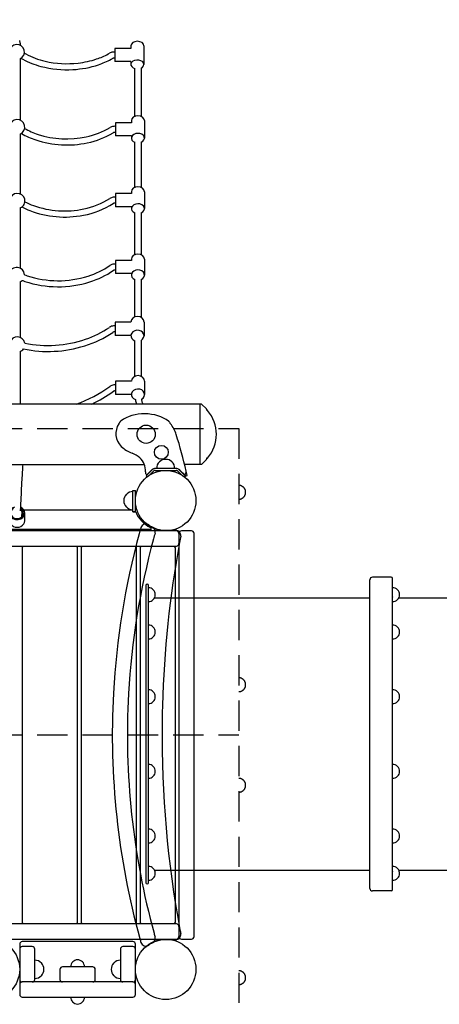
# Model space of a CAD drawing. Units: inches. Extents: x -123 to 557, y 5 to 346.
# Drawn here: x 132 to 173, y 157 to 255 of the extents above; entities that cross this region are included whole.
import ezdxf

# ---------------------------------------------------------------- set-up
doc = ezdxf.new("R2010")
doc.units = ezdxf.units.IN
doc.header["$LTSCALE"] = 12
doc.header["$MEASUREMENT"] = 0
doc.linetypes.add('HIDDEN', pattern=[0.375, 0.25, -0.125])
for name, color, linetype in [('1', 7, 'Continuous'), ('33', 20, 'Continuous'), ('6070', 7, 'Continuous')]:
    doc.layers.add(name, color=color, linetype=linetype)
doc.styles.get("Standard").update_dxf_attribs({"font": 'romans.shx'})
doc.dimstyles.get("Standard").update_dxf_attribs({"dimscale": 60, "dimtxt": 0.0833, "dimasz": 0.0833, "dimexe": 0.0833, "dimexo": 0.04, "dimgap": 0.09, "dimtad": 0, "dimtih": 1, "dimtoh": 1, "dimdec": 4, "dimzin": 1, "dimdsep": 46, "dimlunit": 4, "dimtxsty": 'Standard', "dimcen": 0.09, "dimclrt": 150, "dimadec": 4, "dimazin": 0, "dimtfac": 1, "dimtdec": 0, "dimtofl": 0, "dimtmove": 0, "dimatfit": 3, "dimfxl": 1, "dimtolj": 1, "dimtzin": 0, "dimarcsym": 0})

# ---------------------------------------------------------------- blocks, each defined once
blk = doc.blocks.new('*D39')
at = {"layer": '33', "color": 0, "lineweight": -2, "transparency": 16777216}
for p, q in [((-95.959, 241.932), (-95.959, 346.372)), ((529.371, 256.248), (529.371, 346.372)), ((-90.961, 341.374), (201.226, 341.374)), ((524.373, 341.374), (237.016, 341.374))]:
    blk.add_line(p, q, dxfattribs=at)
at = {"layer": '33', "color": 0, "transparency": 16777216}
for points in [[(-90.961, 342.207), (-90.961, 340.541), (-95.959, 341.374)], [(524.373, 342.207), (524.373, 340.541), (529.371, 341.374)]]:
    blk.add_solid(points, dxfattribs=at)
at = {"layer": '33', "color": 150, "transparency": 16777216, "insert": (219.121, 341.374), "char_height": 4.998, "attachment_point": 5}
blk.add_mtext('\\A1;52\'-1"', dxfattribs=at)

msp = doc.modelspace()

# ---------------------------------------------------------------- linework, layer by layer
at = {"layer": '1'}
for p, q in [((131.577, 252.781), (131.577, 252.589)), ((140.988, 252.259), (140.988, 250.959)), ((142.568, 252.259), (140.988, 252.259)), ((142.568, 252.536), (142.568, 252.259)), ((143.868, 252.536), (143.868, 250.682)), ((131.577, 251.24), (131.577, 245.15)), ((140.988, 251.909), (140.925, 251.909)), ((140.988, 251.309), (140.925, 251.309)), ((142.568, 250.959), (140.988, 250.959)), ((142.568, 250.959), (142.568, 250.682)), ((142.977, 245.527), (142.977, 250.277)), ((143.577, 250.319), (143.577, 245.521)), ((141.039, 244.541), (140.975, 244.541)), ((141.039, 244.891), (141.039, 243.591)), ((142.619, 244.891), (141.039, 244.891)), ((142.619, 245.109), (142.619, 244.891)), ((143.919, 245.109), (143.919, 243.374)), ((131.577, 243.77), (131.577, 237.837)), ((141.039, 243.941), (140.975, 243.941)), ((142.619, 243.591), (141.039, 243.591)), ((142.619, 243.591), (142.619, 243.374)), ((142.977, 238.485), (142.977, 242.956)), ((143.577, 242.962), (143.577, 238.479)), ((141.039, 237.515), (140.975, 237.515)), ((141.039, 237.865), (141.039, 236.565)), ((142.619, 237.865), (141.039, 237.865)), ((142.619, 238.054), (142.619, 237.865)), ((143.919, 238.054), (143.919, 236.377)), ((131.577, 236.441), (131.577, 230.479)), ((141.039, 236.915), (140.975, 236.915)), ((142.619, 236.565), (141.039, 236.565)), ((142.619, 236.565), (142.619, 236.377)), ((142.977, 231.81), (142.977, 235.946)), ((143.577, 235.952), (143.577, 231.804)), ((141.039, 230.873), (140.974, 230.873)), ((141.039, 231.223), (141.039, 229.923)), ((142.619, 231.223), (141.039, 231.223)), ((142.619, 231.359), (142.619, 231.223)), ((143.919, 231.359), (143.919, 229.787)), ((141.039, 230.273), (140.974, 230.273)), ((142.619, 229.923), (141.039, 229.923)), ((142.619, 229.923), (142.619, 229.787)), ((131.577, 229.119), (131.577, 223.601)), ((142.977, 225.628), (142.977, 229.335)), ((143.577, 229.342), (143.577, 225.581)), ((140.993, 224.743), (140.929, 224.743)), ((140.993, 225.093), (140.993, 223.793)), ((142.573, 225.093), (140.993, 225.093)), ((142.573, 225.123), (142.573, 225.093)), ((143.873, 225.123), (143.873, 223.762)), ((140.993, 224.143), (140.929, 224.143)), ((142.573, 223.793), (140.993, 223.793)), ((142.573, 223.793), (142.573, 223.762)), ((142.977, 219.742), (142.977, 223.257)), ((143.577, 223.304), (143.577, 219.742)), ((131.577, 222.214), (131.577, 216.988)), ((141.047, 218.89), (140.982, 218.89)), ((141.047, 219.24), (141.047, 217.94)), ((142.627, 219.24), (141.047, 219.24)), ((142.627, 219.253), (142.627, 219.24)), ((143.927, 219.253), (143.927, 217.928)), ((141.047, 218.29), (140.982, 218.29)), ((142.627, 217.94), (141.047, 217.94)), ((142.627, 217.94), (142.627, 217.928)), ((149.574, 216.988), (78.6, 216.988)), ((149.462, 210.988), (149.462, 216.988)), ((150.078, 216.497), (149.597, 216.978)), ((150.087, 216.475), (150.087, 216.376)), ((150.142, 216.376), (150.087, 216.376)), ((145.397, 211.244), (145.403, 211.244)), ((146.651, 211.244), (146.657, 211.244)), ((150.078, 211.478), (149.597, 210.997)), ((150.087, 211.6), (150.087, 211.501)), ((150.142, 211.6), (150.087, 211.6)), ((84.143, 210.988), (143.911, 210.988)), ((144.715, 210.478), (144.084, 209.847)), ((144.585, 210.404), (144.138, 209.957)), ((144.461, 209.958), (144.847, 210.345)), ((147.075, 210.588), (144.98, 210.588)), ((144.98, 210.4), (147.075, 210.4)), ((147.207, 210.345), (147.594, 209.958)), ((147.97, 209.847), (147.34, 210.478)), ((147.917, 209.957), (147.469, 210.404)), ((149.574, 210.988), (147.897, 210.988)), ((148.16, 209.886), (148.048, 210.32)), ((148.082, 210.189), (148.049, 210.18)), ((144.084, 209.847), (144.173, 209.758)), ((147.97, 209.847), (147.881, 209.758)), ((147.942, 209.979), (147.979, 209.839)), ((147.979, 209.839), (148.16, 209.886)), ((142.777, 206.276), (142.777, 208.4)), ((142.777, 208.4), (143.027, 208.4)), ((143.027, 206.276), (143.027, 208.4)), ((142.121, 208.024), (142.121, 208.03)), ((131.59, 206.456), (131.587, 206.379)), ((131.745, 206.324), (131.721, 205.774)), ((142.777, 206.464), (131.941, 206.464)), ((132.027, 205.411), (132.027, 206.161)), ((142.121, 206.77), (142.121, 206.776)), ((142.777, 206.278), (143.027, 206.278)), ((143.071, 206.276), (142.777, 206.276)), ((143.027, 206.276), (143.071, 206.276)), ((143.071, 206.276), (143.071, 206.276)), ((147.09, 204.4), (80.965, 204.4)), ((144.456, 204.545), (83.599, 204.545)), ((83.599, 204.451), (144.456, 204.451)), ((144.581, 204.559), (144.581, 204.654)), ((146.027, 204.462), (147.027, 204.462)), ((148.59, 204.4), (147.59, 204.4)), ((147.34, 204.15), (147.34, 164.15)), ((148.84, 164.15), (148.84, 204.15)), ((80.965, 202.9), (147.09, 202.9)), ((131.773, 202.715), (131.773, 165.585)), ((137.148, 202.84), (131.898, 202.84)), ((137.273, 165.585), (137.273, 202.715)), ((137.628, 202.715), (137.628, 165.585)), ((143.003, 202.84), (137.753, 202.84)), ((143.128, 165.585), (143.128, 202.715)), ((143.484, 202.715), (143.484, 165.585)), ((146.859, 202.84), (143.609, 202.84)), ((146.984, 165.585), (146.984, 202.715)), ((166.303, 168.934), (166.303, 199.559)), ((168.428, 199.809), (166.553, 199.809)), ((168.553, 168.809), (168.553, 199.684)), ((144.057, 198.997), (144.057, 169.497)), ((144.307, 198.346), (144.307, 198.997)), ((144.307, 194.289), (144.307, 198.346)), ((144.793, 198.558), (144.793, 198.56)), ((168.557, 197.384), (168.557, 198.759)), ((169.043, 198.558), (169.043, 198.559)), ((144.793, 197.584), (144.793, 197.586)), ((144.914, 197.747), (166.303, 197.747)), ((169.043, 197.584), (169.043, 197.586)), ((169.164, 197.747), (191.7, 197.747)), ((144.793, 194.853), (144.793, 194.855)), ((168.557, 193.68), (168.557, 195.055)), ((169.043, 194.853), (169.043, 194.855)), ((144.307, 187.542), (144.307, 194.289)), ((144.793, 193.88), (144.793, 193.881)), ((169.043, 193.88), (169.043, 193.881)), ((168.557, 187.263), (168.557, 188.638)), ((144.793, 188.437), (144.793, 188.438)), ((169.043, 188.437), (169.043, 188.438)), ((144.307, 180.951), (144.307, 187.542)), ((144.793, 187.463), (144.793, 187.465)), ((169.043, 187.463), (169.043, 187.465)), ((144.307, 174.204), (144.307, 180.951)), ((144.793, 181.028), (144.793, 181.029)), ((168.557, 179.855), (168.557, 181.23)), ((169.043, 181.028), (169.043, 181.03)), ((144.793, 180.054), (144.793, 180.056)), ((169.043, 180.055), (169.043, 180.056)), ((144.307, 173.438), (144.307, 174.204)), ((144.793, 174.612), (144.793, 174.613)), ((168.557, 173.439), (168.557, 174.814)), ((169.043, 174.612), (169.043, 174.614)), ((144.307, 169.497), (144.307, 173.438)), ((144.793, 173.638), (144.793, 173.64)), ((169.043, 173.639), (169.043, 173.64)), ((168.557, 169.734), (168.557, 171.109)), ((144.793, 170.908), (144.793, 170.909)), ((144.914, 170.747), (166.303, 170.747)), ((169.043, 170.908), (169.043, 170.909)), ((169.164, 170.747), (191.7, 170.747)), ((144.793, 169.934), (144.793, 169.936)), ((169.043, 169.934), (169.043, 169.936)), ((168.428, 168.684), (166.553, 168.684)), ((147.09, 165.4), (80.965, 165.4)), ((131.898, 165.46), (137.148, 165.46)), ((137.753, 165.46), (143.003, 165.46)), ((143.609, 165.46), (146.859, 165.46)), ((80.965, 163.9), (147.09, 163.9)), ((131.527, 163.4), (131.527, 158.4)), ((142.777, 163.65), (131.777, 163.65)), ((132.777, 163.15), (131.777, 163.15)), ((142.777, 163.15), (141.777, 163.15)), ((143.027, 158.4), (143.027, 163.4)), ((147.027, 163.837), (146.027, 163.837)), ((147.59, 163.9), (148.59, 163.9)), ((133.027, 159.9), (133.027, 162.9)), ((141.527, 162.9), (141.527, 159.9)), ((135.527, 160.9), (135.527, 159.9)), ((138.777, 161.15), (135.777, 161.15)), ((139.027, 159.9), (139.027, 160.9)), ((142.777, 159.65), (131.777, 159.65)), ((131.777, 158.15), (142.777, 158.15))]:
    msp.add_line(p, q, dxfattribs=at)
at = {"layer": '1', "linetype": 'HIDDEN'}
for p, q in [((74.777, 214.563), (153.277, 214.563)), ((153.277, 214.563), (153.277, 153.737)), ((74.777, 184.15), (153.277, 184.15))]:
    msp.add_line(p, q, dxfattribs=at)
at = {"layer": '1'}
for centre, radius in [((144.087, 213.988), 0.905), ((145.597, 212.198), 0.688), ((146.027, 207.4), 3)]:
    msp.add_circle(centre, radius, dxfattribs=at)
for centre, radius, start, end in [((131.045, 252.814), 0.528, 16.37769, 26.98262), ((131.25, 251.914), 0.75, 295.89319, 172.14443), ((130.938, 252.783), 0.639, 359.79153, 16.3783), ((135.268, 257.557), 7.229, 240.10031, 241.75025), ((135.765, 258.57), 8.357, 242.03999, 255.23445), ((135.276, 257.571), 6.645, 240.36549, 241.74971), ((135.801, 258.65), 7.845, 242.10173, 257.09429), ((136.338, 259.709), 8.946, 276.36639, 288.41695), ((136.818, 258.274), 7.433, 288.39958, 298.10679), ((136.82, 258.269), 8.028, 288.40995, 298.12121), ((137.188, 257.546), 6.617, 298.24724, 299.5721), ((140.882, 251.031), 0.872, 108.33181, 119.39671), ((137.188, 257.546), 7.217, 298.24763, 299.57223), ((140.923, 250.9), 1.009, 89.86907, 108.17668), ((140.873, 251.05), 0.251, 112.19713, 119.26828), ((140.904, 250.971), 0.336, 102.69616, 112.04344), ((140.924, 250.883), 0.427, 89.88996, 102.69044), ((136.222, 260.316), 10.163, 255.24968, 273.33641), ((136.228, 260.407), 9.653, 256.9532, 276.55399), ((136.295, 259.88), 9.723, 273.05641, 288.34533), ((131.283, 244.46), 0.75, 293.13403, 173.01185), ((135.726, 250.844), 7.486, 240.34875, 251.51603), ((136.552, 251.068), 7.736, 281.72369, 300.66333), ((140.937, 243.681), 0.855, 109.45959, 121.00507), ((140.973, 243.572), 0.969, 89.87873, 109.31519), ((135.718, 250.824), 8.064, 240.08646, 251.32035), ((136.203, 252.448), 9.158, 251.86588, 282.10508), ((136.551, 251.069), 8.337, 281.68759, 300.70042), ((140.929, 243.697), 0.237, 113.50969, 120.88045), ((140.957, 243.631), 0.308, 103.51794, 113.36032), ((140.975, 243.557), 0.384, 89.89114, 103.50882), ((136.203, 252.443), 9.754, 251.66384, 282.05247), ((131.302, 237.139), 0.75, 291.53288, 174.04231), ((140.94, 236.67), 0.84, 111.44051, 122.31092), ((140.973, 236.578), 0.937, 89.86293, 111.26226), ((135.587, 243.967), 8.364, 242.68046, 248.58822), ((135.609, 244.017), 7.819, 242.90192, 249.74172), ((135.993, 245.261), 9.119, 250.18412, 281.98233), ((136.276, 244.154), 8.579, 280.60197, 301.93167), ((136.302, 244.095), 7.915, 281.54504, 301.95473), ((140.934, 236.681), 0.227, 114.57691, 122.18142), ((140.959, 236.625), 0.288, 104.19543, 114.43382), ((140.975, 236.562), 0.353, 89.89399, 104.1835), ((135.992, 245.218), 9.677, 249.0567, 281.09307), ((131.261, 229.799), 0.75, 0.99865, 170.80208), ((135.744, 237.781), 8.499, 287.66295, 303.89753), ((140.943, 230.047), 0.82, 114.96872, 124.04733), ((140.972, 229.978), 0.895, 89.85423, 114.75089), ((135.188, 238.368), 9.127, 249.63159, 251.34915), ((135.354, 239.002), 9.781, 251.61563, 287.67093), ((135.744, 237.781), 9.1, 287.63788, 303.91238), ((140.938, 230.055), 0.21, 118.32475, 123.98864), ((140.958, 230.015), 0.255, 106.17504, 118.06715), ((140.973, 229.964), 0.309, 89.87427, 106.15976), ((131.261, 229.799), 0.75, 294.95014, 313.80711), ((135.184, 238.357), 9.716, 249.49214, 251.21616), ((135.354, 239.001), 10.38, 251.47275, 287.64815), ((140.926, 223.85), 0.893, 89.85497, 114.89081), ((134.81, 232.916), 10.645, 287.35191, 304.0824), ((134.836, 232.873), 9.995, 288.87146, 304.08809), ((140.898, 223.918), 0.819, 115.10744, 124.22815), ((140.893, 223.926), 0.21, 118.4795, 124.16965), ((140.913, 223.887), 0.254, 106.26914, 118.22265), ((140.928, 223.836), 0.306, 89.87431, 106.25355), ((131.292, 222.907), 0.75, 10.16287, 164.72685), ((134.361, 234.342), 12.14, 258.26321, 287.37016), ((134.36, 234.311), 11.51, 258.32273, 288.79523), ((131.292, 222.907), 0.75, 292.35268, 322.98421), ((140.98, 218.021), 0.869, 89.86908, 117.18572), ((132.532, 229.868), 13.682, 289.71484, 305.53326), ((132.7, 229.595), 13.962, 295.45522, 305.63133), ((140.955, 218.076), 0.809, 117.40241, 125.64319), ((140.952, 218.081), 0.203, 120.91967, 125.59861), ((140.968, 218.053), 0.235, 108.19328, 120.6651), ((140.981, 218.01), 0.28, 89.87496, 108.13349), ((146.28, 217.924), 3.303, 188.7215, 196.47229), ((146.305, 217.936), 2.729, 190.06861, 197.03493), ((146.56, 218.003), 2.991, 196.82381, 199.83486), ((149.574, 216.956), 0.0312, 45, 90), ((150.056, 216.475), 0.0312, 0, 45), ((150.142, 216.326), 0.05, 40.84281, 90), ((147.438, 213.988), 3.625, 319.15719, 40.84281), ((142.832, 214.052), 1.754, 146.18171, 226.13459), ((143.519, 213.994), 2.381, 153.74254, 154.25194), ((143.115, 214.196), 1.929, 151.9592, 153.82629), ((142.635, 214.454), 1.384, 149.46263, 152.00613), ((142.272, 214.671), 0.962, 144.40935, 149.62382), ((141.999, 214.868), 0.625, 137.10753, 144.50419), ((145.763, 214.763), 0.764, 38.39304, 43.93751), ((145.397, 214.478), 1.228, 32.55164, 38.21056), ((144.578, 213.943), 2.205, 31.15719, 32.81378), ((143.419, 213.244), 3.559, 30.08206, 31.12748), ((143.926, 212.958), 3.302, 17.72645, 38.83912), ((109.346, 201.904), 39.606, 12.26838, 17.72645), ((143.868, 215.131), 3.25, 226.13459, 248.71942), ((141.736, 209.656), 2.625, 49.01889, 68.71942), ((142.392, 210.411), 1.625, 355.08391, 49.01889), ((146.027, 210.588), 0.905, 133.56065, 180), ((146.027, 210.593), 0.905, 45.92007, 134.07993), ((146.027, 210.588), 0.905, 0, 46.43935), ((150.056, 211.501), 0.0312, 315, 0), ((150.142, 211.65), 0.05, 270, 319.15719), ((257.381, 202.559), 125.834, 176.15915, 176.83704), ((144.385, 210.24), 0.375, 175.08391, 228.90833), ((145.027, 209.963), 0.625, 109.05, 135), ((144.98, 210.213), 0.375, 89.99964, 135.00036), ((144.98, 210.213), 0.187, 89.99924, 135.00076), ((147.075, 210.213), 0.375, 45.0001, 89.9999), ((147.075, 210.213), 0.187, 44.9989, 90.0011), ((147.027, 209.963), 0.625, 45, 70.95), ((147.68, 210.247), 0.375, 309.21316, 11.17947), ((149.574, 211.019), 0.0312, 270, 315), ((355.1, 197.137), 223.703, 176.83157, 177.44196), ((142.777, 207.4), 0.905, 90, 136.43935), ((424.559, 193.883), 293.239, 177.41241, 177.54249), ((142.772, 207.4), 0.905, 135.92007, 224.07993), ((131.313, 206.335), 0.433, 15.81192, 48.70379), ((131.332, 206.342), 0.413, 357.571, 15.58908), ((142.777, 207.4), 0.905, 223.56065, 270), ((217.853, 183.802), 77.175, 164.2707, 164.74341), ((144.049, 204.588), 0.5, 54.86721, 164.26665), ((146.028, 207.401), 2.939, 234.86883, 243.50698), ((146.029, 207.403), 2.941, 243.5216, 262.81611), ((144.494, 204.323), 0.5, 344.36976, 63.5086), ((216.868, 184.076), 74.653, 164.37063, 164.83929), ((146.028, 207.403), 2.941, 262.83307, 269.99604), ((147.027, 203.962), 0.5, 349.24672, 90), ((147.09, 204.15), 0.25, 0, 90), ((147.59, 204.15), 0.25, 90, 180), ((148.59, 204.15), 0.25, 0, 90), ((216.613, 184.147), 75.888, 164.74849, 176.854), ((216.603, 184.149), 74.378, 164.84042, 176.83376), ((251.378, 184.147), 105.716, 169.58301, 178.41252), ((251.119, 184.193), 105.453, 169.24634, 169.5822), ((131.898, 202.715), 0.125, 90, 180), ((137.148, 202.715), 0.125, 0, 90), ((137.753, 202.715), 0.125, 90, 180), ((143.003, 202.715), 0.125, 0, 90), ((143.609, 202.715), 0.125, 90, 180), ((146.859, 202.715), 0.125, 0, 90), ((147.09, 203.15), 0.25, 270, 0), ((166.553, 199.559), 0.25, 90, 180), ((168.428, 199.684), 0.125, 0, 90), ((144.182, 198.997), 0.125, 0, 179.99996), ((144.307, 198.072), 0.688, 44.98398, 90), ((144.307, 198.072), 0.688, 44.98398, 90), ((144.309, 198.072), 0.688, 359.98606, 45.161), ((144.309, 198.072), 0.688, 314.839, 45.161), ((168.557, 198.072), 0.688, 44.98398, 90), ((168.557, 198.072), 0.688, 44.98398, 90), ((168.559, 198.072), 0.688, 314.839, 45.161), ((168.559, 198.072), 0.688, 359.99303, 45.161), ((144.307, 198.072), 0.687, 270, 315.01602), ((168.678, 197.872), 0.125, 180, 194.53375), ((168.557, 198.072), 0.688, 270, 315.01602), ((144.307, 194.367), 0.688, 44.98398, 90), ((144.309, 194.367), 0.688, 314.839, 45.161), ((168.557, 194.367), 0.688, 44.98398, 90), ((168.559, 194.367), 0.688, 314.839, 45.161), ((144.307, 194.367), 0.687, 270, 315.01602), ((168.557, 194.367), 0.688, 270, 315.01602), ((144.307, 187.951), 0.688, 44.98398, 90), ((168.557, 187.951), 0.688, 44.98398, 90), ((216.623, 184.152), 75.898, 176.85787, 195.42112), ((216.6, 184.15), 74.375, 176.83402, 195.33457), ((144.309, 187.951), 0.688, 314.839, 45.161), ((168.559, 187.951), 0.688, 314.839, 45.161), ((144.307, 187.951), 0.688, 270, 315.01602), ((251.408, 184.148), 105.745, 178.414, 179.47731), ((168.557, 187.951), 0.688, 270, 315.01602), ((251.362, 184.151), 105.7, 179.47825, 190.53311), ((144.307, 180.542), 0.688, 44.98398, 90), ((144.309, 180.542), 0.688, 314.839, 45.161), ((168.557, 180.542), 0.688, 44.98398, 90), ((168.559, 180.542), 0.688, 314.839, 45.161), ((144.307, 180.542), 0.688, 270, 315.01602), ((168.557, 180.542), 0.688, 270, 315.01602), ((144.307, 174.126), 0.688, 44.98398, 90), ((144.309, 174.126), 0.688, 314.839, 45.161), ((168.557, 174.126), 0.688, 44.98398, 90), ((168.559, 174.126), 0.688, 314.839, 45.161), ((144.307, 174.126), 0.687, 270, 315.01602), ((168.557, 174.126), 0.688, 270, 315.01602), ((144.307, 170.422), 0.688, 44.98398, 90), ((168.557, 170.422), 0.688, 44.98398, 90), ((144.309, 170.422), 0.688, 314.839, 45.161), ((144.309, 170.422), 0.688, 359.98606, 28.19383), ((168.678, 170.622), 0.125, 165.46625, 180), ((168.559, 170.422), 0.688, 314.839, 45.161), ((168.559, 170.422), 0.688, 359.99303, 28.18592), ((144.182, 169.497), 0.125, 180, 0), ((144.307, 170.422), 0.687, 270, 315.01602), ((168.557, 170.422), 0.688, 270, 315.01602), ((166.553, 168.934), 0.25, 180, 270), ((168.428, 168.809), 0.125, 270, 360), ((131.898, 165.585), 0.125, 180, 270), ((137.148, 165.585), 0.125, 270, 0), ((137.753, 165.585), 0.125, 180, 270), ((143.003, 165.585), 0.125, 270, 0), ((143.609, 165.585), 0.125, 180, 270), ((146.859, 165.585), 0.125, 270, 0), ((147.09, 165.15), 0.25, 0, 90), ((216.626, 184.157), 74.402, 195.33463, 195.63019), ((147.027, 164.337), 0.5, 270, 10.75328), ((147.09, 164.15), 0.25, 270, 0), ((147.59, 164.15), 0.25, 180, 270), ((252.085, 184.288), 106.435, 190.53453, 190.75251), ((148.59, 164.15), 0.25, 270, 0), ((131.777, 163.4), 0.25, 90, 180), ((131.777, 162.9), 0.25, 90, 180), ((132.777, 162.9), 0.25, 0, 90), ((141.777, 162.9), 0.25, 90, 180), ((142.777, 163.4), 0.25, 0, 90), ((142.777, 162.9), 0.25, 0, 90), ((216.339, 184.077), 75.604, 195.4234, 195.7339), ((144.049, 163.711), 0.5, 195.73335, 305.13279), ((146.028, 160.899), 2.938, 116.49198, 125.13221), ((144.494, 163.976), 0.5, 296.4914, 15.63024), ((146.036, 160.879), 2.96, 107.4127, 116.45652), ((146.046, 160.814), 3.025, 97.31915, 107.232), ((146.028, 160.896), 2.941, 90.00392, 97.16696), ((133.027, 160.9), 0.905, 43.56065, 90), ((133.033, 160.9), 0.905, 315.92007, 44.07993), ((137.277, 161.15), 0.688, 134.98398, 180), ((137.277, 161.152), 0.688, 44.839, 135.161), ((137.277, 161.15), 0.688, 360, 45.01602), ((141.522, 160.9), 0.906, 135.92007, 224.07993), ((141.527, 160.9), 0.905, 90, 136.43935), ((133.027, 160.9), 0.905, 270, 316.43935), ((135.777, 160.9), 0.25, 90, 180), ((138.777, 160.9), 0.25, 0, 90), ((141.527, 160.9), 0.905, 223.56065, 270), ((131.777, 159.9), 0.25, 180, 270), ((131.777, 159.4), 0.25, 90, 180), ((132.777, 159.9), 0.25, 270, 0), ((135.777, 159.9), 0.25, 180, 270), ((138.777, 159.9), 0.25, 270, 0), ((141.777, 159.9), 0.25, 180, 270), ((142.777, 159.9), 0.25, 270, 0), ((142.777, 159.4), 0.25, 0, 90), ((131.777, 158.4), 0.25, 180, 270), ((142.777, 158.4), 0.25, 270, 0), ((137.277, 158.15), 0.688, 180, 225.01602), ((137.277, 158.149), 0.688, 224.839, 315.161), ((137.277, 158.15), 0.688, 314.98398, 0)]:
    msp.add_arc(centre, radius, start, end, dxfattribs=at)
at = {"layer": '1', "linetype": 'HIDDEN'}
for centre, start, end in [((153.277, 208.23), 44.98398, 90), ((153.279, 208.23), 314.839, 45.161), ((153.277, 208.23), 270, 315.01602), ((153.277, 189.138), 44.98398, 90), ((153.279, 189.138), 314.839, 45.161), ((153.277, 189.138), 270, 315.01602), ((153.277, 179.162), 44.98398, 90), ((153.279, 179.162), 314.839, 45.161), ((153.277, 179.162), 270, 315.01602), ((153.277, 160.071), 44.98398, 90), ((153.279, 160.071), 314.839, 45.161), ((153.277, 160.071), 270, 315.01602)]:
    msp.add_arc(centre, 0.688, start, end, dxfattribs=at)
at = {"layer": '1'}
for centre, major_axis, ratio, start_param, end_param in [((143.218, 252.536), (-0.65, 0), 0.671067, 3.141593, 6.283185), ((143.218, 250.682), (0.65, 0), 0.671067, 5.296764, 10.615059), ((143.269, 245.109), (-0.65, 0), 0.719953, 3.141593, 6.283185), ((143.269, 243.374), (0.65, 0), 0.719953, 5.206397, 10.53002), ((143.269, 238.054), (-0.65, 0), 0.741451, 3.141593, 6.283185), ((143.269, 236.377), (0.65, 0), 0.741451, 5.206397, 10.53002), ((143.269, 231.359), (-0.65, 0), 0.777574, 3.141593, 6.283185), ((143.269, 229.787), (0.65, 0), 0.777574, 5.206397, 10.53002), ((143.223, 225.123), (-0.65, 0), 0.838671, 3.141593, 6.283185), ((143.223, 223.762), (0.65, 0), 0.838671, 5.287233, 10.606456), ((143.277, 219.253), (-0.65, 0), 0.848048, 3.141593, 6.283185), ((143.277, 217.928), (0.65, 0), 0.848048, 5.266477, 10.581036), ((143.926, 213.679), (-3.302, 0), 0.707107, 3.904716, 5.497787), ((142.832, 214.453), (1.754, 0), 0.707107, 2.356194, 2.397739), ((131.277, 206.161), (-0.75, 0), 0.866076, 5.086595, 9.424778), ((131.277, 206.161), (-0.63, 0), 0.866076, 5.314525, 9.424778), ((131.277, 206.161), (-0.75, 0), 0.866076, 3.141593, 4.263352), ((131.277, 206.161), (-0.63, 0), 0.866076, 3.141593, 4.059832), ((146.096, 207.146), (3.188, 0), 0.865975, 3.462186, 4.194491), ((146.096, 207.146), (3.188, 0), 0.866076, 3.462186, 4.194491), ((131.277, 205.411), (-0.75, 0), 0.866076, 0, 3.141593), ((131.277, 205.411), (-0.63, 0), 0.866076, 3.899168, 3.928526), ((144.456, 204.653), (0.125, 0), 0.866076, 4.712389, 7.336083), ((144.456, 204.559), (0.125, 0), 0.866076, 4.712389, 6.283185)]:
    msp.add_ellipse(centre, major_axis=major_axis, ratio=ratio, start_param=start_param, end_param=end_param, dxfattribs=at)
at = {"layer": '6070'}
for centre in [(146.027, 207.4), (146.027, 207.4), (146.027, 207.4), (128.527, 160.9), (146.027, 160.9), (146.027, 160.9), (146.027, 160.9), (146.027, 160.9)]:
    msp.add_circle(centre, 3, dxfattribs=at)

# ---------------------------------------------------------------- dimensions: what is measured, and where the dimension line sits
at = {"layer": '33'}
dim = msp.add_linear_dim(base=(529.371, 341.374), p1=(-95.959, 239.532), p2=(529.371, 253.848), dimstyle='Standard', override={"dimdec": 0, "dimsah": 1}, dxfattribs=at)
dim.commit()
dim.dimension.update_dxf_attribs({"geometry": '*D39', "text_midpoint": (219.121, 341.374), "dimtype": 160})

doc.saveas('drawing.dxf')
